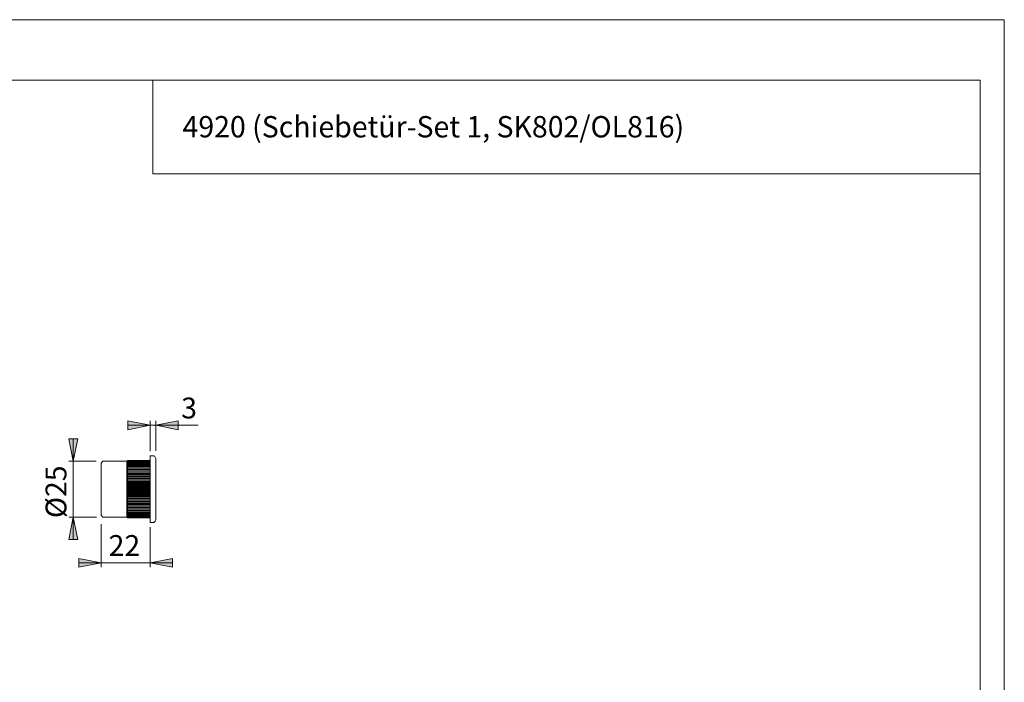
# Model space of a CAD drawing. Units: inches. Extents: x 0 to 420, y 0 to 300.
# Drawn here: x 199 to 420, y 149 to 297 of the extents above; entities that cross this region are included whole.
import ezdxf

# ---------------------------------------------------------------- set-up
doc = ezdxf.new("R2010")
doc.units = ezdxf.units.IN
doc.header["$MEASUREMENT"] = 0
doc.layers.add('Ebene 1', color=7, linetype='Continuous')

# ---------------------------------------------------------------- blocks, each defined once
blk = doc.blocks.new('block 3')
at = {"layer": 'Ebene 1'}
h = blk.add_hatch(color=7, dxfattribs=at)
h.dxf.hatch_style = 2
h.paths.add_polyline_path([(228.66, 206.1), (223.66, 205.1), (223.66, 207.1)])
h = blk.add_hatch(color=7, dxfattribs=at)
h.dxf.hatch_style = 2
h.paths.add_polyline_path([(229.91, 206.1), (234.91, 207.1), (234.91, 205.1)])
h = blk.add_hatch(color=7, dxfattribs=at)
h.dxf.hatch_style = 2
h.paths.add_polyline_path([(211.43, 198.04), (210.43, 203.04), (212.43, 203.04)])
h.paths.add_polyline_path([(211.43, 185.54), (212.43, 180.54), (210.43, 180.54)])
h = blk.add_hatch(color=7, dxfattribs=at)
h.dxf.hatch_style = 2
h.paths.add_polyline_path([(217.66, 175.27), (212.66, 174.27), (212.66, 176.27)])
h = blk.add_hatch(color=7, dxfattribs=at)
h.dxf.hatch_style = 2
h.paths.add_polyline_path([(228.66, 175.27), (233.66, 176.27), (233.66, 174.27)])
at = {"layer": 'Ebene 1', "color": 7, "lineweight": 9}
for points in [[(228.66, 206.1), (223.66, 205.1), (223.66, 207.1), (228.66, 206.1)], [(228.66, 206.1), (223.66, 205.1), (223.66, 207.1)], [(228.66, 206.1), (223.66, 206.1)], [(228.66, 200.29), (228.66, 207.1)], [(229.91, 206.1), (228.66, 206.1)], [(229.91, 206.1), (234.91, 207.1), (234.91, 205.1), (229.91, 206.1)], [(229.91, 200.41), (229.91, 207.1)], [(229.91, 206.1), (234.91, 207.1), (234.91, 205.1)], [(229.91, 206.1), (239.42, 206.1)], [(211.43, 198.04), (210.43, 203.04), (212.43, 203.04), (211.43, 198.04)], [(211.43, 198.04), (210.43, 203.04), (212.43, 203.04)], [(211.43, 198.04), (211.43, 203.04)], [(228.66, 199.29), (228.66, 199.27), (228.66, 199.13), (228.66, 198.85), (228.66, 198.45), (228.66, 197.92), (228.66, 197.27), (228.66, 196.52), (228.66, 195.68), (228.66, 194.78), (228.66, 193.81), (228.66, 192.81), (228.66, 191.79)], [(229.16, 199.29), (228.66, 199.29)], [(229.91, 198.54), (229.9, 198.68), (229.86, 198.83), (229.79, 198.95), (229.69, 199.07), (229.58, 199.16), (229.45, 199.23), (229.31, 199.27), (229.16, 199.29)], [(229.91, 198.54), (229.91, 198.47), (229.91, 198.26), (229.91, 197.93), (229.91, 197.47), (229.91, 196.89), (229.91, 196.21), (229.91, 195.44), (229.91, 194.59), (229.91, 193.69), (229.91, 192.75), (229.91, 191.79)], [(216.54, 198.04), (210.43, 198.04)], [(211.43, 185.54), (211.43, 198.04)], [(218.06, 198.04), (217.66, 197.64)], [(217.66, 185.94), (217.66, 186.01), (217.66, 186.21), (217.66, 186.55), (217.66, 187), (217.66, 187.57), (217.66, 188.24), (217.66, 188.99), (217.66, 189.81), (217.66, 190.67), (217.66, 191.56), (217.66, 192.46), (217.66, 193.34), (217.66, 194.18), (217.66, 194.97), (217.66, 195.68), (217.66, 196.3), (217.66, 196.82), (217.66, 197.21), (217.66, 197.48), (217.66, 197.62), (217.66, 197.64)], [(218.16, 198.04), (218.06, 198.04)], [(223.41, 198.04), (218.16, 198.04)], [(223.61, 198.24), (223.41, 198.04)], [(223.41, 198.04), (223.41, 198.02), (223.41, 197.88), (223.41, 197.61), (223.41, 197.2), (223.41, 196.67), (223.41, 196.04), (223.41, 195.31), (223.41, 194.5), (223.41, 193.63), (223.41, 192.72), (223.41, 191.79)], [(223.61, 198.24), (223.42, 198.04)], [(223.61, 198.23), (223.42, 198.02)], [(223.42, 198.04), (223.61, 198.23)], [(223.61, 198.19), (223.42, 197.97)], [(223.42, 198.02), (223.61, 198.19)], [(223.61, 198.12), (223.42, 197.89)], [(223.42, 197.97), (223.61, 198.12)], [(223.61, 198.04), (223.42, 197.8)], [(223.42, 197.89), (223.61, 198.04)], [(223.61, 197.92), (223.42, 197.67)], [(223.42, 197.8), (223.61, 197.92)], [(223.61, 197.79), (223.42, 197.53)], [(223.42, 197.67), (223.61, 197.79)], [(223.61, 197.62), (223.42, 197.36)], [(223.42, 197.53), (223.61, 197.62)], [(223.61, 197.44), (223.42, 197.17)], [(223.42, 197.36), (223.61, 197.44)], [(223.61, 197.23), (223.42, 196.96)], [(223.42, 197.17), (223.61, 197.23)], [(223.61, 197.01), (223.42, 196.73)], [(223.42, 196.96), (223.61, 197.01)], [(223.61, 196.76), (223.42, 196.48)], [(223.42, 196.73), (223.61, 196.76)], [(223.61, 196.49), (223.42, 196.21)], [(223.42, 196.48), (223.61, 196.49)], [(223.61, 198.24), (228.66, 198.24)], [(223.61, 198.23), (228.66, 198.23)], [(223.61, 198.19), (228.66, 198.19)], [(223.61, 198.12), (228.66, 198.12)], [(223.61, 198.04), (228.66, 198.04)], [(223.61, 197.92), (228.66, 197.92)], [(223.61, 197.79), (228.66, 197.79)], [(223.61, 197.62), (228.66, 197.62)], [(223.61, 197.44), (228.66, 197.44)], [(223.61, 197.23), (228.66, 197.23)], [(223.61, 197.01), (228.66, 197.01)], [(223.61, 196.76), (228.66, 196.76)], [(223.61, 196.49), (228.66, 196.49)], [(223.42, 196.21), (228.66, 196.21)], [(223.42, 196.21), (223.61, 196.2)], [(223.61, 196.2), (223.42, 195.93)], [(223.42, 195.93), (228.66, 195.93)], [(223.42, 195.93), (223.61, 195.9)], [(223.61, 195.9), (223.42, 195.62)], [(223.42, 195.62), (228.66, 195.62)], [(223.42, 195.62), (223.61, 195.58)], [(223.61, 195.58), (223.42, 195.3)], [(223.42, 195.3), (228.66, 195.3)], [(223.42, 195.3), (223.61, 195.24)], [(223.61, 195.24), (223.42, 194.97)], [(223.42, 194.97), (228.66, 194.97)], [(223.42, 194.97), (223.61, 194.9)], [(223.61, 194.9), (223.42, 194.63)], [(223.42, 194.63), (228.66, 194.63)], [(223.42, 194.63), (223.61, 194.53)], [(223.61, 194.53), (223.42, 194.27)], [(223.42, 194.27), (228.66, 194.27)], [(223.42, 194.27), (223.61, 194.16)], [(223.61, 194.16), (223.42, 193.91)], [(223.61, 196.2), (228.66, 196.2)], [(223.61, 195.9), (228.66, 195.9)], [(223.61, 195.58), (228.66, 195.58)], [(223.61, 195.24), (228.66, 195.24)], [(223.61, 194.9), (228.66, 194.9)], [(223.61, 194.53), (228.66, 194.53)], [(223.61, 194.16), (228.66, 194.16)], [(223.42, 193.91), (228.66, 193.91)], [(223.42, 193.91), (223.61, 193.78)], [(223.61, 193.78), (223.42, 193.53)], [(223.42, 193.53), (228.66, 193.53)], [(223.42, 193.53), (223.61, 193.39)], [(223.61, 193.39), (223.42, 193.15)], [(223.42, 193.15), (228.66, 193.15)], [(223.42, 193.15), (223.61, 193)], [(223.61, 193), (223.42, 192.77)], [(223.42, 192.77), (228.66, 192.77)], [(223.42, 192.77), (223.61, 192.6)], [(223.61, 192.6), (223.42, 192.38)], [(223.42, 192.38), (228.66, 192.38)], [(223.42, 192.38), (223.61, 192.19)], [(223.61, 192.19), (223.42, 191.98)], [(223.42, 191.98), (223.61, 191.79)], [(223.42, 191.98), (228.66, 191.98)], [(223.61, 193.78), (228.66, 193.78)], [(223.61, 193.39), (228.66, 193.39)], [(223.61, 193), (228.66, 193)], [(223.61, 192.6), (228.66, 192.6)], [(223.61, 192.19), (228.66, 192.19)], [(223.41, 191.79), (223.41, 190.86), (223.41, 189.95), (223.41, 189.08), (223.41, 188.27), (223.41, 187.54), (223.41, 186.9), (223.41, 186.38), (223.41, 185.97), (223.41, 185.69), (223.41, 185.56), (223.41, 185.54)], [(223.61, 191.79), (223.42, 191.59)], [(223.42, 191.59), (223.61, 191.38)], [(223.42, 191.59), (228.66, 191.59)], [(223.61, 191.38), (223.42, 191.2)], [(223.42, 191.2), (228.66, 191.2)], [(223.42, 191.2), (223.61, 190.98)], [(223.61, 190.98), (223.42, 190.81)], [(223.42, 190.81), (228.66, 190.81)], [(223.42, 190.81), (223.61, 190.58)], [(223.61, 190.58), (223.42, 190.42)], [(223.42, 190.42), (228.66, 190.42)], [(223.42, 190.42), (223.61, 190.18)], [(223.61, 190.18), (223.42, 190.04)], [(223.42, 190.04), (228.66, 190.04)], [(223.42, 190.04), (223.61, 189.79)], [(223.61, 189.79), (223.42, 189.67)], [(223.61, 191.79), (228.66, 191.79)], [(223.61, 191.38), (228.66, 191.38)], [(223.61, 190.98), (228.66, 190.98)], [(223.61, 190.58), (228.66, 190.58)], [(223.61, 190.18), (228.66, 190.18)], [(223.61, 189.79), (228.66, 189.79)], [(228.66, 191.79), (228.66, 190.77), (228.66, 189.76), (228.66, 188.8), (228.66, 187.89), (228.66, 187.05), (228.66, 186.31), (228.66, 185.66), (228.66, 185.13), (228.66, 184.72), (228.66, 184.44), (228.66, 184.31), (228.66, 184.29)], [(229.91, 191.79), (229.91, 190.83), (229.91, 189.89), (229.91, 188.98), (229.91, 188.14), (229.91, 187.37), (229.91, 186.69), (229.91, 186.11), (229.91, 185.65), (229.91, 185.31), (229.91, 185.11), (229.91, 185.04)], [(223.42, 189.67), (228.66, 189.67)], [(223.42, 189.67), (223.61, 189.41)], [(223.61, 189.41), (223.42, 189.3)], [(223.42, 189.3), (228.66, 189.3)], [(223.42, 189.3), (223.61, 189.04)], [(223.61, 189.04), (223.42, 188.95)], [(223.42, 188.95), (228.66, 188.95)], [(223.42, 188.95), (223.61, 188.68)], [(223.61, 188.68), (223.42, 188.6)], [(223.42, 188.6), (228.66, 188.6)], [(223.42, 188.6), (223.61, 188.33)], [(223.61, 188.33), (223.42, 188.27)], [(223.42, 188.27), (228.66, 188.27)], [(223.42, 188.27), (223.61, 188)], [(223.61, 188), (223.42, 187.95)], [(223.42, 187.95), (228.66, 187.95)], [(223.42, 187.95), (223.61, 187.68)], [(223.61, 187.68), (223.42, 187.65)], [(223.42, 187.65), (228.66, 187.65)], [(223.42, 187.65), (223.61, 187.37)], [(223.61, 189.41), (228.66, 189.41)], [(223.61, 189.04), (228.66, 189.04)], [(223.61, 188.68), (228.66, 188.68)], [(223.61, 188.33), (228.66, 188.33)], [(223.61, 188), (228.66, 188)], [(223.61, 187.68), (228.66, 187.68)], [(211.43, 185.54), (212.43, 180.54), (210.43, 180.54), (211.43, 185.54)], [(216.64, 185.54), (210.43, 185.54)], [(211.43, 185.54), (212.43, 180.54), (210.43, 180.54)], [(211.43, 185.54), (211.43, 180.54)], [(217.66, 185.94), (218.06, 185.54)], [(218.06, 185.54), (218.16, 185.54)], [(218.16, 185.54), (223.41, 185.54)], [(223.41, 185.54), (223.61, 185.34)], [(223.61, 187.37), (223.42, 187.36)], [(223.42, 187.36), (228.66, 187.36)], [(223.42, 187.36), (223.61, 187.09)], [(223.42, 187.1), (223.61, 186.82)], [(223.61, 187.09), (223.42, 187.1)], [(223.42, 186.84), (223.61, 186.57)], [(223.61, 186.82), (223.42, 186.84)], [(223.42, 186.61), (223.61, 186.34)], [(223.61, 186.57), (223.42, 186.61)], [(223.42, 186.4), (223.61, 186.14)], [(223.61, 186.34), (223.42, 186.4)], [(223.42, 186.21), (223.61, 185.95)], [(223.61, 186.14), (223.42, 186.21)], [(223.42, 186.05), (223.61, 185.79)], [(223.61, 185.95), (223.42, 186.05)], [(223.42, 185.9), (223.61, 185.65)], [(223.61, 185.79), (223.42, 185.9)], [(223.42, 185.78), (223.61, 185.54)], [(223.61, 185.65), (223.42, 185.78)], [(223.42, 185.68), (223.61, 185.45)], [(223.61, 185.54), (223.42, 185.68)], [(223.42, 185.61), (223.61, 185.39)], [(223.61, 185.45), (223.42, 185.61)], [(223.42, 185.56), (223.61, 185.35)], [(223.61, 185.39), (223.42, 185.56)], [(223.42, 185.53), (223.61, 185.34)], [(223.61, 185.35), (223.42, 185.53)], [(223.61, 187.37), (228.66, 187.37)], [(223.61, 187.09), (228.66, 187.09)], [(223.61, 186.82), (228.66, 186.82)], [(223.61, 186.57), (228.66, 186.57)], [(223.61, 186.34), (228.66, 186.34)], [(223.61, 186.14), (228.66, 186.14)], [(223.61, 185.95), (228.66, 185.95)], [(223.61, 185.79), (228.66, 185.79)], [(223.61, 185.65), (228.66, 185.65)], [(223.61, 185.54), (228.66, 185.54)], [(223.61, 185.45), (228.66, 185.45)], [(223.61, 185.39), (228.66, 185.39)], [(223.61, 185.35), (228.66, 185.35)], [(223.61, 185.34), (228.66, 185.34)], [(217.66, 183.92), (217.66, 174.27)], [(228.66, 184.29), (229.16, 184.29)], [(228.66, 183.29), (228.66, 174.27)], [(229.16, 184.29), (229.31, 184.3), (229.45, 184.35), (229.58, 184.41), (229.69, 184.51), (229.79, 184.62), (229.86, 184.75), (229.9, 184.89), (229.91, 185.04)], [(217.66, 175.27), (212.66, 174.27), (212.66, 176.27), (217.66, 175.27)], [(217.66, 175.27), (212.66, 174.27), (212.66, 176.27)], [(217.66, 175.27), (212.66, 175.27)], [(228.66, 175.27), (217.66, 175.27)], [(228.66, 175.27), (233.66, 176.27), (233.66, 174.27), (228.66, 175.27)], [(228.66, 175.27), (233.66, 176.27), (233.66, 174.27)], [(228.66, 175.27), (233.66, 175.27)]]:
    blk.add_lwpolyline(points, dxfattribs=at)
at = {"layer": 'Ebene 1', "color": 7, "char_height": 4.6702, "attachment_point": 7}
for s, insert in [('\\fArial|b0|i0|c0|p34;\\W1.00024;3', (235.6, 207.64)), ('\\fArial|b0|i0|c0|p34;\\W1.00024;22', (219.34, 176.82))]:
    blk.add_mtext(s, dxfattribs=dict(at, insert=insert))
at = {"layer": 'Ebene 1', "color": 7, "insert": (209.89, 185.3), "char_height": 4.6698, "attachment_point": 7, "rotation": 90}
blk.add_mtext('\\fArial|b0|i0|c0|p34;\\W1;Ø25', dxfattribs=at)

msp = doc.modelspace()

# ---------------------------------------------------------------- linework, layer by layer
at = {"layer": 'Ebene 1', "color": 7, "lineweight": 9}
for points in [[(420, 0), (0, 0), (0, 297), (420, 297), (420, 0)], [(414.62, 283.45), (20.1, 283.45)], [(229.21, 283.42), (229.21, 262.42)], [(414.62, 283.45), (414.62, 13.25)], [(229.21, 262.42), (414.62, 262.42)]]:
    msp.add_lwpolyline(points, dxfattribs=at)

# ---------------------------------------------------------------- block references
at = {"layer": 'Ebene 1'}
msp.add_blockref('block 3', (0, 0), dxfattribs=at)

# ---------------------------------------------------------------- texts
at = {"layer": 'Ebene 1', "color": 7, "insert": (235.9, 270.62), "char_height": 4.7804, "attachment_point": 7}
msp.add_mtext('\\fArial|b0|i0|c0|p34;\\W0.978541;4920 (Schiebetür-Set 1, SK802/OL816)', dxfattribs=at)

doc.saveas('drawing.dxf')
